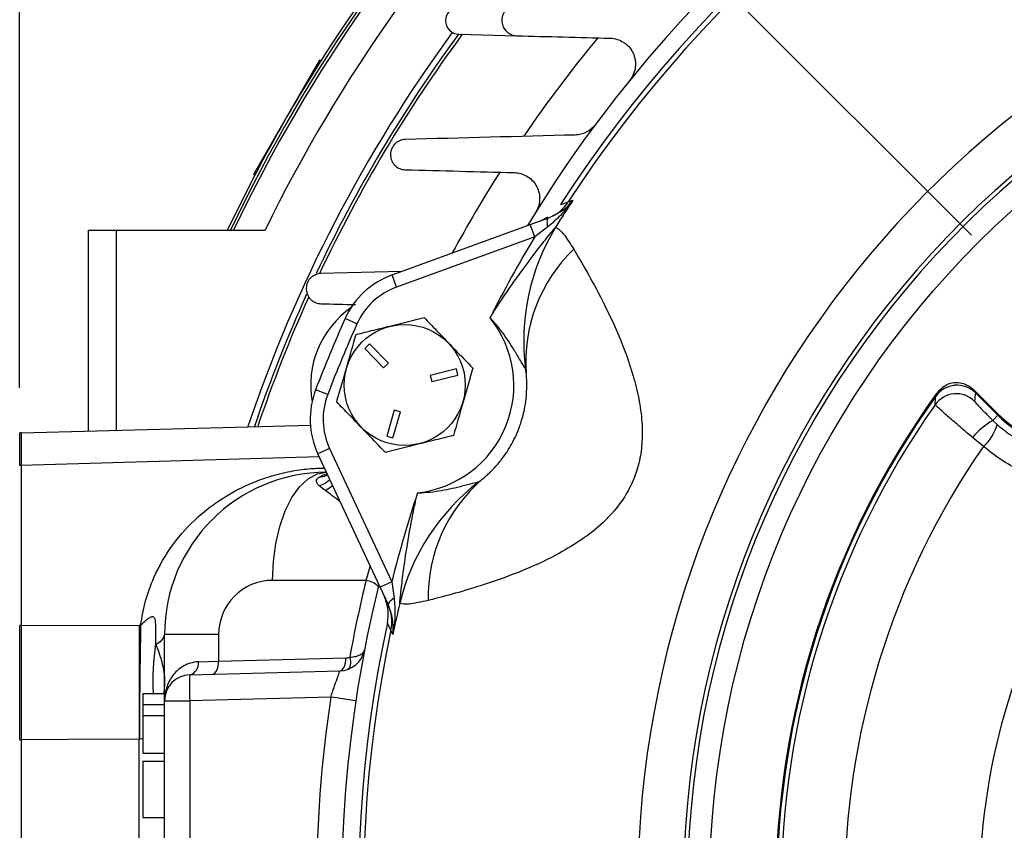
# Model space of a CAD drawing. Units: inches. Extents: x 0 to 16.8, y 0 to 10.8.
# Drawn here: x 12.5 to 13.5, y 6.1 to 7 of the extents above; entities that cross this region are included whole.
import ezdxf

# ---------------------------------------------------------------- set-up
doc = ezdxf.new("R2010")
doc.units = ezdxf.units.IN
doc.header["$MEASUREMENT"] = 0
doc.layers.add('DIMENSION', color=5, linetype='Continuous')
doc.styles.add('SLDTEXTSTYLE0', font='TXT', dxfattribs={"width": 0.605})
doc.dimstyles.new('SLDDIMSTYLE0', dxfattribs={"dimtxt": 0.1, "dimasz": 0.1, "dimexe": 0, "dimexo": 0.0625, "dimgap": 0.025, "dimtad": 0, "dimtih": 1, "dimtoh": 1, "dimlfac": 4.5, "dimrnd": 1e-09, "dimzin": 12, "dimdsep": 46, "dimtxsty": 'SLDTEXTSTYLE0', "dimsah": 1, "dimcen": 0.09, "dimadec": 0, "dimazin": 3, "dimtfac": 1, "dimtofl": 0, "dimtmove": 0, "dimatfit": 3, "dimfxl": 1, "dimfrac": 2, "dimtolj": 1, "dimtzin": 12, "dimarcsym": 0})
doc.dimstyles.new('SLDDIMSTYLE10', dxfattribs={"dimtxt": 0.1, "dimasz": 0.1, "dimexe": 0, "dimexo": 0.0625, "dimgap": 0.025, "dimtad": 0, "dimtih": 1, "dimtoh": 1, "dimdec": 3, "dimlfac": 4.5, "dimrnd": 1e-09, "dimzin": 4, "dimdsep": 46, "dimtxsty": 'SLDTEXTSTYLE0', "dimsah": 1, "dimcen": 0, "dimadec": 0, "dimazin": 1, "dimlim": 1, "dimtp": 0.015, "dimtm": 0.015, "dimtfac": 1, "dimtdec": 3, "dimtofl": 0, "dimtmove": 0, "dimatfit": 3, "dimfxl": 1, "dimfrac": 2, "dimtolj": 1, "dimtzin": 12, "dimarcsym": 0})
doc.dimstyles.new('SLDDIMSTYLE2', dxfattribs={"dimtxt": 0.1, "dimasz": 0.1, "dimexe": 0, "dimexo": 0.0625, "dimgap": 0.025, "dimtad": 0, "dimtih": 1, "dimtoh": 1, "dimlfac": 4.5, "dimrnd": 1e-09, "dimzin": 4, "dimdsep": 46, "dimtxsty": 'SLDTEXTSTYLE0', "dimsah": 1, "dimcen": 0.09, "dimadec": 0, "dimazin": 1, "dimtfac": 1, "dimtofl": 0, "dimtmove": 0, "dimatfit": 3, "dimfxl": 1, "dimfrac": 2, "dimtolj": 1, "dimtzin": 12, "dimarcsym": 0})
doc.dimstyles.new('SLDDIMSTYLE9', dxfattribs={"dimtxt": 0.1, "dimasz": 0.1, "dimexe": 0, "dimexo": 0.0625, "dimgap": 0.025, "dimtad": 0, "dimtih": 1, "dimtoh": 1, "dimdec": 4, "dimlfac": 4.5, "dimzin": 12, "dimdsep": 46, "dimtxsty": 'SLDTEXTSTYLE0', "dimsah": 1, "dimcen": 0.09, "dimadec": 0, "dimazin": 3, "dimtfac": 1, "dimtdec": 0, "dimtofl": 0, "dimtmove": 0, "dimatfit": 3, "dimfxl": 1, "dimfrac": 2, "dimtolj": 1, "dimtzin": 12, "dimarcsym": 0})

# ---------------------------------------------------------------- blocks, each defined once
blk = doc.blocks.new('_D_25')
at = {"layer": 'DIMENSION'}
for p, q in [((12.0265, 5.7619), (12.0265, 8.9873)), ((14.1388, 8.607), (14.1388, 8.9873)), ((12.0265, 8.8873), (12.6141, 8.8873)), ((14.1388, 8.8873), (12.9177, 8.8873))]:
    blk.add_line(p, q, dxfattribs=at)
for centre, start, end in [((12.7857, 8.8759), 153.4349, 206.5651), ((12.7461, 8.8759), 333.4349, 26.5651)]:
    blk.add_arc(centre, 0.1716, start, end, dxfattribs=at)
for points in [[(12.0265, 8.8873), (12.1265, 8.8723), (12.1265, 8.9023)], [(14.1388, 8.8873), (14.0388, 8.9023), (14.0388, 8.8723)]]:
    blk.add_solid(points, dxfattribs=at)
at = {"layer": 'DIMENSION', "insert": (12.6322, 8.9281), "char_height": 0.1, "attachment_point": 1, "style": 'SLDTEXTSTYLE0'}
blk.add_mtext('9.51', dxfattribs=at)
blk = doc.blocks.new('_D_26')
at = {"layer": 'DIMENSION'}
for p, q in [((11.4198, 6.7935), (11.4198, 9.4076)), ((14.1388, 8.607), (14.1388, 9.4076)), ((11.4198, 9.3076), (12.6262, 9.3076)), ((14.1388, 9.3076), (13.0062, 9.3076))]:
    blk.add_line(p, q, dxfattribs=at)
for centre, start, end in [((12.7978, 9.2961), 153.4349, 206.5651), ((12.8346, 9.2961), 333.4349, 26.5651)]:
    blk.add_arc(centre, 0.1716, start, end, dxfattribs=at)
for points in [[(11.4198, 9.3076), (11.5198, 9.2926), (11.5198, 9.3226)], [(14.1388, 9.3076), (14.0388, 9.3226), (14.0388, 9.2926)]]:
    blk.add_solid(points, dxfattribs=at)
at = {"layer": 'DIMENSION', "insert": (12.6443, 9.3483), "char_height": 0.1, "attachment_point": 1, "style": 'SLDTEXTSTYLE0'}
blk.add_mtext('12.24', dxfattribs=at)
blk = doc.blocks.new('_D_27')
at = {"layer": 'DIMENSION'}
for p, q in [((11.4198, 6.7935), (11.4198, 9.7418)), ((15.7311, 6.253), (15.7311, 9.7418)), ((11.4198, 9.6418), (13.1408, 9.6418)), ((15.7311, 9.6418), (13.5208, 9.6418))]:
    blk.add_line(p, q, dxfattribs=at)
for centre, start, end in [((13.3124, 9.6303), 153.4349, 206.5651), ((13.3492, 9.6303), 333.4349, 26.5651)]:
    blk.add_arc(centre, 0.1716, start, end, dxfattribs=at)
for points in [[(11.4198, 9.6418), (11.5198, 9.6268), (11.5198, 9.6568)], [(15.7311, 9.6418), (15.6311, 9.6568), (15.6311, 9.6268)]]:
    blk.add_solid(points, dxfattribs=at)
at = {"layer": 'DIMENSION', "insert": (13.1589, 9.6825), "char_height": 0.1, "attachment_point": 1, "style": 'SLDTEXTSTYLE0'}
blk.add_mtext('19.40', dxfattribs=at)
blk = doc.blocks.new('_D_28')
at = {"layer": 'DIMENSION'}
for p, q in [((12.4854, 6.581), (12.4854, 8.678)), ((15.7311, 6.253), (15.7311, 8.678)), ((12.4854, 8.578), (13.1408, 8.578)), ((15.7311, 8.578), (13.5208, 8.578))]:
    blk.add_line(p, q, dxfattribs=at)
for centre, start, end in [((13.3124, 8.5665), 153.4349, 206.5651), ((13.3492, 8.5665), 333.4349, 26.5651)]:
    blk.add_arc(centre, 0.1716, start, end, dxfattribs=at)
for points in [[(12.4854, 8.578), (12.5854, 8.563), (12.5854, 8.593)], [(15.7311, 8.578), (15.6311, 8.593), (15.6311, 8.563)]]:
    blk.add_solid(points, dxfattribs=at)
at = {"layer": 'DIMENSION', "insert": (13.1589, 8.6187), "char_height": 0.1, "attachment_point": 1, "style": 'SLDTEXTSTYLE0'}
blk.add_mtext('14.61', dxfattribs=at)
blk = doc.blocks.new('_D_29')
at = {"layer": 'DIMENSION'}
blk.add_line((13.4637, 6.738), (12.6968, 7.505), dxfattribs=at)
for start, end in [(90, 111.2886), (118.0478, 135)]:
    blk.add_arc((14.1388, 6.063), 1.9393, start, end, dxfattribs=at)
for points in [[(14.1388, 8.0023), (14.0384, 8.0147), (14.0392, 7.9847)], [(12.7675, 7.4343), (12.8503, 7.4922), (12.8297, 7.514)]]:
    blk.add_solid(points, dxfattribs=at)
at = {"layer": 'DIMENSION', "insert": (13.2269, 7.8781), "char_height": 0.1, "attachment_point": 1, "style": 'SLDTEXTSTYLE0'}
blk.add_mtext('45°', dxfattribs=at)
blk = doc.blocks.new('_D_31')
at = {"layer": 'DIMENSION'}
for p, q in [((13.5847, 8.2179), (13.4597, 8.2179)), ((13.9382, 6.8432), (13.5847, 8.2179)), ((14.3394, 5.2828), (13.9382, 6.8432))]:
    blk.add_line(p, q, dxfattribs=at)
blk.add_arc((14.1388, 6.063), 2.3638, 97.3437, 101.1045, dxfattribs=at)
for points in [[(13.9382, 6.8432), (13.9485, 6.7426), (13.9776, 6.75)], [(14.3394, 5.2828), (14.329, 5.3834), (14.2999, 5.3759)]]:
    blk.add_solid(points, dxfattribs=at)
at = {"layer": 'DIMENSION', "char_height": 0.1, "attachment_point": 1, "style": 'SLDTEXTSTYLE0'}
for s, insert in [('7.265', (13.1159, 8.3468)), ('%%c', (12.9701, 8.2747)), ('7.235', (13.1159, 8.2177))]:
    blk.add_mtext(s, dxfattribs=dict(at, insert=insert))

msp = doc.modelspace()

# ---------------------------------------------------------------- linework, layer by layer
at = {"color": 7, "linetype": 'Continuous', "lineweight": 25}
for p, q in [((12.93685, 6.944545), (12.996201, 6.942991)), ((12.793686, 6.917834), (12.759797, 6.859137)), ((12.794936, 6.917112), (12.793686, 6.917834)), ((12.759797, 6.859137), (12.725908, 6.800439)), ((12.698971, 6.742985), (12.727158, 6.799718)), ((12.725908, 6.800439), (12.727158, 6.799718)), ((13.029289, 6.755724), (13.042248, 6.762747)), ((13.010266, 6.7488), (13.029289, 6.755724)), ((13.020436, 6.752502), (13.028197, 6.756942)), ((12.555674, 6.742985), (12.555674, 6.536576)), ((12.555674, 6.742985), (12.584856, 6.742985)), ((12.584856, 6.53734), (12.584856, 6.742985)), ((12.584856, 6.742985), (12.737723, 6.742985)), ((12.868175, 6.697083), (13.010266, 6.7488)), ((13.014826, 6.736271), (13.010266, 6.7488)), ((13.028456, 6.746515), (13.014826, 6.736271)), ((13.014826, 6.736271), (12.872735, 6.684554)), ((12.87814, 6.70071), (12.795089, 6.698536)), ((12.872735, 6.684554), (12.868175, 6.697083)), ((12.83213, 6.646738), (12.819956, 6.652177)), ((12.84511, 6.62617), (12.840311, 6.621543)), ((12.840311, 6.621543), (12.85959, 6.601545)), ((12.86439, 6.606172), (12.84511, 6.62617)), ((12.85959, 6.601545), (12.86439, 6.606172)), ((12.934382, 6.60049), (12.907424, 6.593792)), ((12.935989, 6.59402), (12.934382, 6.60049)), ((12.907424, 6.593792), (12.909031, 6.587322)), ((12.909031, 6.587322), (12.935989, 6.59402)), ((12.802061, 6.574145), (12.789607, 6.578908)), ((13.427296, 6.572494), (13.4273, 6.572509)), ((13.491616, 6.553486), (13.466847, 6.578255)), ((13.490895, 6.552765), (13.467823, 6.575838)), ((13.467823, 6.575838), (13.467823, 6.57582)), ((12.870386, 6.558086), (12.862707, 6.531391)), ((12.869114, 6.529548), (12.876793, 6.556243)), ((12.876793, 6.556243), (12.870386, 6.558086)), ((13.48563, 6.5475), (13.490895, 6.552765)), ((13.490895, 6.552765), (13.491616, 6.553486)), ((12.486962, 6.534777), (12.784551, 6.542569)), ((13.48563, 6.5475), (13.49013, 6.543239)), ((12.862707, 6.531391), (12.869114, 6.529548)), ((13.476096, 6.520803), (13.464899, 6.529953)), ((12.804033, 6.518693), (12.791949, 6.513058)), ((12.804033, 6.518693), (12.867937, 6.38165)), ((12.855853, 6.376015), (12.791949, 6.513058)), ((12.486962, 6.501062), (12.486962, 6.336513)), ((12.841494, 6.382985), (12.745438, 6.382985)), ((12.867937, 6.38165), (12.855853, 6.376015)), ((12.867937, 6.38165), (12.870332, 6.364769)), ((12.864409, 6.357668), (12.855853, 6.376015)), ((12.486962, 6.336513), (12.608359, 6.336842)), ((12.689883, 6.32743), (12.634327, 6.32743)), ((12.634327, 6.25923), (12.634327, 6.32743)), ((12.689883, 6.32743), (12.689883, 6.299826)), ((12.669107, 6.299216), (12.689883, 6.299826)), ((12.689883, 6.299826), (12.820725, 6.303252)), ((12.660296, 6.285888), (12.814407, 6.289923)), ((12.612105, 6.266735), (12.634327, 6.266735)), ((12.612105, 6.266735), (12.612105, 6.255339)), ((12.612105, 6.255339), (12.612105, 6.243943)), ((12.612105, 6.255339), (12.634327, 6.255339)), ((12.634327, 6.25923), (12.660296, 6.25923)), ((12.634327, 5.866741), (12.634327, 6.25923)), ((12.805272, 6.263027), (12.660296, 6.25923)), ((12.660296, 6.25923), (12.660296, 5.866741)), ((12.612105, 6.243943), (12.634327, 6.243943)), ((12.612105, 6.243943), (12.612105, 6.205197)), ((12.485438, 6.21886), (12.486962, 6.21886)), ((12.486962, 6.21886), (12.486962, 5.907111)), ((12.608359, 5.906203), (12.608359, 6.219768)), ((12.612105, 6.205197), (12.634327, 6.205197)), ((12.612105, 6.197219), (12.612105, 6.1391)), ((12.612105, 6.197219), (12.634327, 6.197219)), ((12.612105, 6.1391), (12.634327, 6.1391))]:
    msp.add_line(p, q, dxfattribs=at)
at = {"color": 8, "linetype": 'Continuous', "lineweight": 25}
for p, q in [((12.793388, 6.509972), (12.486962, 6.501062)), ((12.841494, 6.382985), (12.845879, 6.397405))]:
    msp.add_line(p, q, dxfattribs=at)
at = {"color": 7, "linetype": 'Continuous', "lineweight": 25, "flags": 128}
for points in [[(13.041533, 6.76935), (13.044241, 6.770288), (13.049321, 6.772049)], [(13.028456, 6.746515), (13.028108, 6.74828), (13.027887, 6.749934), (13.027797, 6.751439), (13.027841, 6.752762), (13.028017, 6.753873), (13.028322, 6.75475), (13.028749, 6.755371), (13.029289, 6.755724)], [(13.42643, 6.563562), (13.426607, 6.565429), (13.427296, 6.572494)], [(12.745438, 6.382985), (12.746282, 6.40228), (12.748789, 6.420988), (12.752881, 6.438541), (12.758436, 6.454406), (12.765283, 6.468102), (12.773216, 6.479211), (12.781993, 6.487396), (12.791347, 6.492409), (12.800994, 6.494097)], [(12.870332, 6.364769), (12.868837, 6.363766), (12.867512, 6.362754), (12.866384, 6.361753), (12.86548, 6.360787), (12.864818, 6.359876), (12.864414, 6.35904), (12.864277, 6.358299), (12.864409, 6.357668)], [(12.86703, 6.33196), (12.865384, 6.335352), (12.863432, 6.339375)], [(12.683565, 6.286497), (12.684848, 6.286783), (12.686068, 6.287561), (12.687182, 6.288803), (12.688145, 6.290462), (12.688922, 6.292475), (12.689483, 6.294765), (12.689807, 6.297247), (12.689883, 6.299826)], [(12.814407, 6.289923), (12.81569, 6.290209), (12.816911, 6.290987), (12.818024, 6.29223), (12.818987, 6.293888), (12.819764, 6.295901), (12.820325, 6.298191), (12.82065, 6.300673), (12.820725, 6.303252)], [(12.82469, 6.303965), (12.825161, 6.301726), (12.825412, 6.299556), (12.825434, 6.297523), (12.825227, 6.295688), (12.824798, 6.29411), (12.824159, 6.292836), (12.82333, 6.291906), (12.822338, 6.291349)], [(12.608359, 6.219768), (12.535048, 6.21922), (12.486962, 6.21886)]]:
    msp.add_lwpolyline(points, dxfattribs=at)
at = {"color": 8, "linetype": 'Continuous', "lineweight": 25, "flags": 128}
for points in [[(12.793305, 6.489242), (12.798933, 6.490105), (12.802077, 6.491338)], [(12.793528, 6.480057), (12.799305, 6.482945), (12.804166, 6.48686)], [(12.799401, 6.475556), (12.804937, 6.478838), (12.807086, 6.480596)]]:
    msp.add_lwpolyline(points, dxfattribs=at)
at = {"color": 7, "linetype": 'Continuous', "lineweight": 25}
for centre, radius in [((14.138772, 6.062985), 0.944278), ((12.881269, 6.58386), 0.062222)]:
    msp.add_circle(centre, radius, dxfattribs=at)
for centre, radius, start, end in [((14.138772, 6.062985), 1.589393, 115.330321, 154.669679), ((14.138772, 6.062985), 1.586532, 115.379238, 154.620762), ((14.138772, 6.062985), 1.557349, 115.889653, 154.110347), ((14.138772, 6.062985), 1.592302, 122.439583, 147.560417), ((14.138772, 6.062985), 1.322444, 76.185873, 148.814127), ((14.138772, 6.062985), 1.304945, 77.772037, 147.227963), ((14.138772, 6.062985), 1.299874, 78.057903, 146.942097), ((14.138772, 6.062985), 1.018132, 99.491986, 328.008014), ((14.138772, 6.062985), 0.971162, 90.586068, 267.336765), ((14.138772, 6.062985), 0.96694, 271.432737, 268.567263), ((12.937217, 6.958541), 0.014001, 91.5, 268.5), ((14.138772, 6.062985), 1.497107, 143.834284, 161.372666), ((14.138772, 6.062985), 1.490802, 143.74788, 154.769332), ((14.138772, 6.062985), 1.375556, 140.332258, 145.615892), ((14.138772, 6.062985), 1.592302, 147.560417, 150), ((14.138772, 6.062985), 1.592302, 150, 152.439583), ((14.138772, 6.062985), 1.375556, 147.442908, 151.487639), ((13.01397, 6.795003), 0.04215, 290.002966, 327.003753), ((14.138772, 6.062985), 1.296966, 146.755198, 148.202719), ((13.227943, 6.62943), 0.224373, 148.586177, 187.443121), ((14.138772, 6.062985), 1.310178, 149.076793, 153.236144), ((13.165251, 6.608049), 0.159603, 133.707018, 184.324261), ((12.897056, 6.617732), 0.084444, 110, 155.926923), ((12.897056, 6.617732), 0.071111, 110, 155.926923), ((14.138772, 6.062985), 1.490802, 155.671664, 161.283686), ((12.882295, 6.583435), 0.097778, 125.133833, 189.866167), ((14.138772, 6.062985), 1.444444, 155.926923, 159.073077), ((12.882295, 6.583435), 0.111111, 276.253012, 38.746988), ((14.138772, 6.062985), 1.431111, 155.926923, 159.073077), ((13.448972, 6.556947), 0.026675, 45.033619, 144.349548), ((13.448976, 6.556953), 0.02668, 45.056693, 144.334781), ((12.868482, 6.548746), 0.084444, 159.073077, 205), ((12.868482, 6.548746), 0.071111, 159.073077, 205), ((14.138772, 6.062985), 0.876122, 144.229638, 215.770362), ((14.138772, 6.062985), 0.875098, 144.392421, 215.607579), ((13.448244, 6.548208), 0.026675, 45.034134, 144.860234), ((14.138772, 6.062985), 0.870636, 144.903539, 215.096461), ((13.569943, 6.631814), 0.111791, 225, 315), ((13.569943, 6.631814), 0.110772, 225, 315), ((13.531094, 6.472767), 0.087475, 121.315067, 139.176402), ((13.44773, 6.554155), 0.043783, 310.38078, 345.562332), ((12.48766, 6.508119), 0.026667, 91.5, 94.780192), ((14.138772, 6.062985), 0.805442, 145.360887, 214.639113), ((12.487659, 6.469674), 0.031396, 91.271886, 94.056678), ((12.800994, 6.32743), 0.166667, 90, 180), ((13.094181, 6.306502), 0.224373, 127.556879, 166.413823), ((13.06497, 6.36595), 0.159603, 130.675739, 181.292982), ((14.138772, 6.062985), 1.310178, 161.763856, 165.923207), ((12.745438, 6.32743), 0.055556, 90, 180), ((14.138772, 6.062985), 1.322444, 166.185873, 238.764504), ((14.152105, 6.062985), 1.349111, 166.279059, 169.710566), ((12.838308, 6.360994), 0.022221, 44.830718, 81.755262), ((12.825802, 6.340726), 0.04215, 347.996247, 24.997034), ((14.138772, 6.062985), 1.296966, 166.797281, 168.244802), ((12.487658, 6.286339), 0.050179, 90.793689, 92.53484), ((19.981592, 6.278305), 7.373466, 179.545129, 180.454871), ((18.65831, 6.212431), 6.049803, 178.8217279, 179.9304768), ((14.138772, 6.062985), 1.304945, 167.772037, 237.227963), ((14.138772, 6.062985), 0.666667, 155.73917, 220.473832), ((12.622037, 6.329785), 0.012514, 283.821622, 349.151121), ((14.138772, 6.062985), 1.299874, 168.057903, 236.942097), ((12.813709, 6.316581), 0.026667, 271.5, 349.165535), ((12.657494, 6.297316), 0.011767, 283.774668, 9.293132), ((12.820376, 6.316581), 0.013333, 271.5, 288.879155), ((12.660994, 6.25923), 0.026667, 91.5, 180), ((12.915088, 6.272559), 0.25514, 177.005452, 182.994548), ((14.13947, 6.062985), 1.349111, 171.472959, 188.527041), ((12.565815, 4.622884), 1.65753, 80.795691, 81.69363)]:
    msp.add_arc(centre, radius, start, end, dxfattribs=at)
at = {"color": 8, "linetype": 'Continuous', "lineweight": 25}
for centre, radius, start, end in [((14.138772, 6.062985), 1.487656, 143.663899, 154.680757), ((14.138772, 6.062985), 1.487656, 155.759558, 161.234723), ((12.92338, 6.277522), 0.301038, 172.342792, 182.053473)]:
    msp.add_arc(centre, radius, start, end, dxfattribs=at)
at = {"color": 7, "linetype": 'Continuous', "lineweight": 25}
msp.add_ellipse((14.955595, 6.879809), major_axis=(1.197112, 1.197112), ratio=0.74543168, start_param=2.41639403, end_param=2.42237558, dxfattribs=at)
at = {"color": 8, "linetype": 'Continuous', "lineweight": 25}
msp.add_ellipse((12.900956, 6.382985), major_axis=(0.131307, -0.110916), ratio=0.05014535, start_param=2.32737048, end_param=2.49625494, dxfattribs=at)
at = {"color": 7, "linetype": 'Continuous', "lineweight": 25}
for points, knots in [([(12.996201, 6.974091), (12.995206, 6.974065), (12.994216, 6.973945), (12.992244, 6.973506), (12.99125, 6.973182), (12.989348, 6.972338), (12.988438, 6.971821), (12.986705, 6.970584), (12.985885, 6.969861), (12.984434, 6.968283), (12.983783, 6.96741), (12.982679, 6.96555), (12.982234, 6.96458), (12.981202, 6.961563), (12.980949, 6.959453), (12.981378, 6.953413), (12.983221, 6.949787), (12.987283, 6.945952), (12.988882, 6.944911), (12.992335, 6.943467), (12.99423, 6.943042), (12.996201, 6.942991)], [0, 0, 0, 0, 0.0625, 0.0625, 0.125, 0.125, 0.1875, 0.1875, 0.25, 0.25, 0.3125, 0.3125, 0.375, 0.375, 0.5, 0.5, 0.75, 0.75, 0.875, 0.875, 1, 1, 1, 1]), ([(13.092477, 6.94047), (13.094971, 6.940404), (13.097353, 6.939999), (13.101918, 6.938591), (13.104103, 6.937576), (13.107071, 6.93569), (13.108016, 6.934998), (13.109818, 6.933486), (13.110677, 6.932663), (13.113056, 6.930057), (13.114404, 6.928128), (13.116047, 6.924929), (13.116531, 6.923808), (13.117335, 6.921523), (13.11766, 6.920352), (13.118151, 6.917951), (13.118316, 6.91672), (13.118472, 6.914195), (13.118461, 6.912903), (13.118249, 6.91034), (13.118051, 6.909058), (13.117455, 6.906493), (13.117053, 6.905204), (13.116068, 6.902725), (13.115483, 6.901522), (13.114122, 6.899194), (13.11334, 6.898061), (13.112473, 6.896995)], [0, 0, 0, 0, 0.125, 0.125, 0.25, 0.25, 0.3125, 0.3125, 0.375, 0.375, 0.5, 0.5, 0.5625, 0.5625, 0.625, 0.625, 0.6875, 0.6875, 0.75, 0.75, 0.8125, 0.8125, 0.875, 0.875, 0.9375, 0.9375, 1, 1, 1, 1]), ([(13.077228, 6.851645), (13.075969, 6.84995), (13.074542, 6.848444), (13.07137, 6.845785), (13.069628, 6.844645), (13.066032, 6.842831), (13.064132, 6.842134), (13.060338, 6.841194), (13.058433, 6.840941), (13.05652, 6.840891)], [0, 0, 0, 0, 0.25, 0.25, 0.5, 0.5, 0.75, 0.75, 1, 1, 1, 1]), ([(12.881727, 6.836313), (12.880749, 6.836288), (12.879776, 6.836171), (12.87784, 6.835747), (12.876866, 6.835435), (12.874988, 6.834618), (12.874088, 6.834117), (12.872374, 6.83292), (12.871552, 6.832214), (12.869356, 6.829887), (12.868194, 6.82799), (12.86712, 6.824967), (12.866865, 6.823913), (12.86658, 6.821831), (12.866545, 6.820788), (12.866879, 6.815632), (12.868769, 6.811968), (12.872869, 6.808129), (12.874472, 6.807098), (12.877914, 6.805676), (12.879786, 6.805264), (12.881727, 6.805213)], [0, 0, 0, 0, 0.0625, 0.0625, 0.125, 0.125, 0.1875, 0.1875, 0.25, 0.25, 0.375, 0.375, 0.4375, 0.4375, 0.5, 0.5, 0.75, 0.75, 0.875, 0.875, 1, 1, 1, 1]), ([(12.993932, 6.802275), (12.996247, 6.802214), (12.998471, 6.80186), (13.002756, 6.800625), (13.004833, 6.79973), (13.008642, 6.797494), (13.010397, 6.79615), (13.013588, 6.792992), (13.014966, 6.791235), (13.017283, 6.787358), (13.018227, 6.785204), (13.019512, 6.780718), (13.019872, 6.778374), (13.019926, 6.773448), (13.019616, 6.770987), (13.018616, 6.767345), (13.018188, 6.766127), (13.01716, 6.763772), (13.016561, 6.762632), (13.015877, 6.761531)], [0, 0, 0, 0, 0.125, 0.125, 0.25, 0.25, 0.375, 0.375, 0.5, 0.5, 0.625, 0.625, 0.75, 0.75, 0.875, 0.875, 0.9375, 0.9375, 1, 1, 1, 1]), ([(13.054072, 6.774005), (13.054047, 6.773969), (13.050114, 6.768456), (13.04245, 6.758523), (13.03286, 6.750294), (13.028456, 6.746515)], [0, 0, 0, 0, 0.00356291, 0.54239859, 1, 1, 1, 1]), ([(13.049321, 6.772049), (13.049928, 6.772299), (13.050828, 6.77267), (13.053274, 6.773676), (13.054072, 6.774005)], [0, 0, 0, 0, 0.67370704, 1, 1, 1, 1]), ([(12.968953, 6.652977), (12.969056, 6.653144), (12.970111, 6.654845), (12.972132, 6.658071), (12.976011, 6.664158), (12.985625, 6.678877), (12.999968, 6.699406), (13.016728, 6.721658), (13.028042, 6.735994), (13.034041, 6.743412), (13.03599, 6.745805), (13.036378, 6.74628), (13.036457, 6.746377)], [0, 0, 0, 0, 0.005050367, 0.051468044, 0.097882399, 0.190686752, 0.50358129, 0.741846868, 0.908829042, 0.978866712, 0.995669709, 1, 1, 1, 1]), ([(13.036457, 6.746377), (13.039116, 6.744422), (13.043909, 6.740899), (13.051562, 6.728807), (13.05497, 6.723424)], [0, 0, 0, 0, 0.55477717, 1, 1, 1, 1]), ([(13.05497, 6.723424), (13.059342, 6.716081), (13.068085, 6.701396), (13.084369, 6.671264), (13.101499, 6.635585), (13.114453, 6.600799), (13.122161, 6.57019), (13.125373, 6.547502), (13.125607, 6.525914), (13.12304, 6.505916), (13.116922, 6.486435), (13.105327, 6.464066), (13.086932, 6.442918), (13.063511, 6.424541), (13.036051, 6.408036), (13.004368, 6.393308), (12.970163, 6.380812), (12.93951, 6.371291), (12.91838, 6.365611), (12.908289, 6.363073), (12.905408, 6.362349)], [0, 0, 0, 0, 0.08029387, 0.16058606, 0.24108624, 0.32148501, 0.36242078, 0.40330251, 0.43536937, 0.46738736, 0.49974818, 0.53210859, 0.58679766, 0.63303774, 0.67937353, 0.75099885, 0.82269593, 0.89658589, 0.97047915, 1, 1, 1, 1]), ([(12.795089, 6.698536), (12.794124, 6.69851), (12.793164, 6.698396), (12.791259, 6.697985), (12.790304, 6.697684), (12.788447, 6.696889), (12.787559, 6.696403), (12.785864, 6.695243), (12.785047, 6.694558), (12.783576, 6.693035), (12.782919, 6.692202), (12.781771, 6.690384), (12.781284, 6.6894), (12.780538, 6.687387), (12.780268, 6.686334), (12.779953, 6.68422), (12.779906, 6.683169), (12.78008, 6.680034), (12.780618, 6.678034), (12.781901, 6.675362), (12.782404, 6.67453), (12.783549, 6.672977), (12.784193, 6.672257), (12.786263, 6.670325), (12.787872, 6.669299), (12.791313, 6.667888), (12.79317, 6.667486), (12.795089, 6.667435)], [0, 0, 0, 0, 0.0625, 0.0625, 0.125, 0.125, 0.1875, 0.1875, 0.25, 0.25, 0.3125, 0.3125, 0.375, 0.375, 0.4375, 0.4375, 0.5, 0.5, 0.625, 0.625, 0.6875, 0.6875, 0.75, 0.75, 0.875, 0.875, 1, 1, 1, 1]), ([(12.831225, 6.63577), (12.837295, 6.637278), (12.849566, 6.640327), (12.873382, 6.646243), (12.89043, 6.650479), (12.901202, 6.653155)], [0, 0, 0, 0, 0.26486334, 0.53547006, 1, 1, 1, 1]), ([(12.901202, 6.653155), (12.903289, 6.65099), (12.909455, 6.644594), (12.920075, 6.633579), (12.934936, 6.618163), (12.945203, 6.607514), (12.951246, 6.601245)], [0, 0, 0, 0, 0.12782174, 0.37768796, 0.63365203, 1, 1, 1, 1]), ([(13.00546, 6.600365), (13.005436, 6.600405), (13.005289, 6.600646), (13.00479, 6.601466), (13.003148, 6.604182), (12.999396, 6.610468), (12.992187, 6.622572), (12.983528, 6.6358), (12.974973, 6.646444), (12.970666, 6.651184), (12.969089, 6.652835), (12.968953, 6.652977)], [0, 0, 0, 0, 0.00607266, 0.03681931, 0.07881431, 0.19588066, 0.38298203, 0.71464734, 0.89824852, 0.99121727, 1, 1, 1, 1]), ([(12.811291, 6.566476), (12.81302, 6.572486), (12.816516, 6.584638), (12.8233, 6.608222), (12.828156, 6.625103), (12.831225, 6.63577)], [0, 0, 0, 0, 0.26486334, 0.53547006, 1, 1, 1, 1]), ([(12.951246, 6.601245), (12.949517, 6.595234), (12.946022, 6.583082), (12.939238, 6.559499), (12.934382, 6.542617), (12.931313, 6.53195)], [0, 0, 0, 0, 0.26486334, 0.53547006, 1, 1, 1, 1]), ([(13.006102, 6.596015), (13.005996, 6.596988), (13.005864, 6.5982), (13.005651, 6.599561), (13.005557, 6.60006), (13.00549, 6.600306), (13.005467, 6.600351), (13.00546, 6.600365)], [0, 0, 0, 0, 0.61532203, 0.76738032, 0.92039005, 0.97468641, 1, 1, 1, 1]), ([(12.960945, 6.486995), (12.962366, 6.488178), (12.965593, 6.490863), (12.973415, 6.498263), (12.981502, 6.508027), (12.988921, 6.518887), (12.994733, 6.529348), (13.00072, 6.544291), (13.004279, 6.557464), (13.006454, 6.572016), (13.006778, 6.580632), (13.006681, 6.58984), (13.006366, 6.593198), (13.006102, 6.596015)], [0, 0, 0, 0, 0.10324418, 0.23433156, 0.3378681, 0.36700481, 0.47705685, 0.53861093, 0.63826987, 0.70861809, 0.81969229, 0.84874612, 1, 1, 1, 1]), ([(13.427915, 6.575112), (13.430045, 6.577578), (13.43398, 6.582133), (13.441981, 6.586126), (13.45004, 6.586972), (13.457739, 6.584904), (13.463201, 6.581661), (13.466004, 6.579042), (13.466847, 6.578255)], [0, 0, 0, 0, 0.21568583, 0.39848855, 0.58232563, 0.7440013, 0.92300464, 1, 1, 1, 1]), ([(13.4273, 6.572509), (13.42736, 6.572763), (13.427462, 6.573198), (13.427782, 6.574548), (13.427915, 6.575112)], [0, 0, 0, 0, 0.5819442, 1, 1, 1, 1]), ([(13.466847, 6.578255), (13.467054, 6.577742), (13.467562, 6.576483), (13.467726, 6.576078), (13.467823, 6.575838)], [0, 0, 0, 0, 0.40690305, 1, 1, 1, 1]), ([(12.861335, 6.514566), (12.855292, 6.520835), (12.845131, 6.531374), (12.830274, 6.546785), (12.819649, 6.557807), (12.813378, 6.564311), (12.811291, 6.566476)], [0, 0, 0, 0, 0.36634644, 0.61589662, 0.87217879, 1, 1, 1, 1]), ([(13.464899, 6.529953), (13.463096, 6.531479), (13.45655, 6.537017), (13.445873, 6.546156), (13.435177, 6.555464), (13.427909, 6.561955), (13.426924, 6.563026), (13.42643, 6.563562)], [0, 0, 0, 0, 0.08772179, 0.31828612, 0.54606716, 0.7726425, 1, 1, 1, 1]), ([(13.467095, 6.567082), (13.467312, 6.566745), (13.467747, 6.566072), (13.471236, 6.562269), (13.476404, 6.556863), (13.481575, 6.551581), (13.484753, 6.548382), (13.48563, 6.5475)], [0, 0, 0, 0, 0.226115178, 0.452152914, 0.680251122, 0.911819273, 1, 1, 1, 1]), ([(13.49013, 6.543239), (13.495347, 6.539029), (13.505929, 6.53049), (13.524178, 6.521376), (13.543774, 6.515231), (13.563985, 6.512583), (13.584532, 6.513457), (13.602464, 6.517167), (13.613175, 6.521448), (13.617438, 6.523151)], [0, 0, 0, 0, 0.14842174, 0.30107117, 0.44928, 0.60177803, 0.74869261, 0.90000144, 1, 1, 1, 1]), ([(12.485438, 6.500991), (12.485438, 6.506499), (12.485438, 6.511344), (12.485438, 6.517636), (12.485438, 6.519571), (12.485438, 6.523111), (12.485438, 6.524718), (12.485438, 6.528983), (12.485438, 6.531111), (12.485438, 6.533966), (12.485438, 6.534693), (12.485438, 6.534693)], [0, 0, 0, 0, 0.25, 0.25, 0.375, 0.375, 0.5, 0.5, 0.75, 0.75, 1, 1, 1, 1]), ([(12.486962, 6.534777), (12.486953, 6.534776), (12.486939, 6.533323), (12.486934, 6.529046), (12.486934, 6.523316), (12.486939, 6.516245), (12.486953, 6.50657), (12.486962, 6.501062)], [0, 0, 0, 0, 0.25, 0.5, 0.5, 0.75, 1, 1, 1, 1]), ([(12.931313, 6.53195), (12.925243, 6.530442), (12.912972, 6.527394), (12.889156, 6.521477), (12.872108, 6.517242), (12.861335, 6.514566)], [0, 0, 0, 0, 0.26486334, 0.53547006, 1, 1, 1, 1]), ([(13.631637, 6.495719), (13.626437, 6.49366), (13.613488, 6.488532), (13.591605, 6.484098), (13.566626, 6.483061), (13.541813, 6.486414), (13.517947, 6.493894), (13.495534, 6.505149), (13.482575, 6.515585), (13.476096, 6.520803)], [0, 0, 0, 0, 0.10006592, 0.24922865, 0.39841237, 0.54874871, 0.69909708, 0.84954822, 1, 1, 1, 1]), ([(12.793528, 6.480057), (12.792628, 6.480773), (12.791914, 6.481523), (12.790901, 6.483076), (12.790602, 6.483886), (12.790507, 6.485508), (12.790709, 6.486301), (12.791622, 6.487827), (12.792343, 6.488566), (12.793305, 6.489242)], [0, 0, 0, 0, 0.25, 0.25, 0.5, 0.5, 0.75, 0.75, 1, 1, 1, 1]), ([(12.894398, 6.472985), (12.894594, 6.472989), (12.89687, 6.473041), (12.903267, 6.473347), (12.916843, 6.474824), (12.932327, 6.478056), (12.945983, 6.481517), (12.953081, 6.483309), (12.956163, 6.484068), (12.957095, 6.484295), (12.95737, 6.484362), (12.957415, 6.484373)], [0, 0, 0, 0, 0.008755904, 0.101448923, 0.285352534, 0.617017907, 0.804119304, 0.92118568, 0.963180687, 0.993927338, 1, 1, 1, 1]), ([(12.957415, 6.484373), (12.957441, 6.484383), (12.957513, 6.48441), (12.957867, 6.484629), (12.959023, 6.485453), (12.960123, 6.486335), (12.960945, 6.486995)], [0, 0, 0, 0, 0.04017782, 0.11209716, 0.33639564, 1, 1, 1, 1]), ([(12.876087, 6.359209), (12.8761, 6.359334), (12.876161, 6.359944), (12.876474, 6.363014), (12.877478, 6.372501), (12.879615, 6.390638), (12.883498, 6.418224), (12.887872, 6.442882), (12.891482, 6.460088), (12.893044, 6.467135), (12.893896, 6.470845), (12.894353, 6.472794), (12.894398, 6.472985)], [0, 0, 0, 0, 0.00433029, 0.02113329, 0.09117096, 0.25815313, 0.49641871, 0.80931325, 0.90211793, 0.94853244, 0.99495028, 1, 1, 1, 1]), ([(12.863432, 6.339375), (12.864014, 6.343654), (12.865263, 6.352825), (12.862109, 6.361551), (12.860427, 6.366206)], [0, 0, 0, 0, 0.46657421, 1, 1, 1, 1]), ([(12.869007, 6.327217), (12.86901, 6.327248), (12.869513, 6.332563), (12.869745, 6.342523), (12.866086, 6.352908), (12.864409, 6.357668)], [0, 0, 0, 0, 0.00317956, 0.54312338, 1, 1, 1, 1]), ([(12.870332, 6.364769), (12.870774, 6.358983), (12.871737, 6.346383), (12.870131, 6.333939), (12.869014, 6.327261), (12.869007, 6.327217)], [0, 0, 0, 0, 0.45760141, 0.99643709, 1, 1, 1, 1]), ([(12.905408, 6.362349), (12.898134, 6.360748), (12.884369, 6.35772), (12.878741, 6.358732), (12.876087, 6.359209)], [0, 0, 0, 0, 0.528418111, 1, 1, 1, 1]), ([(12.485438, 6.21886), (12.485438, 6.229259), (12.485438, 6.239571), (12.485438, 6.254908), (12.485438, 6.259998), (12.485438, 6.270135), (12.485438, 6.275192), (12.485438, 6.290108), (12.485438, 6.299769), (12.485438, 6.318539), (12.485438, 6.327647), (12.485438, 6.336469)], [0, 0, 0, 0, 0.25, 0.25, 0.375, 0.375, 0.5, 0.5, 0.75, 0.75, 1, 1, 1, 1]), ([(12.486962, 6.336513), (12.486953, 6.327691), (12.486939, 6.309451), (12.486934, 6.290052), (12.486934, 6.270056), (12.486939, 6.249856), (12.486953, 6.22926), (12.486962, 6.21886)], [0, 0, 0, 0, 0.25, 0.5, 0.5, 0.75, 1, 1, 1, 1]), ([(12.609786, 6.336835), (12.611246, 6.338242), (12.612736, 6.339662), (12.615099, 6.341763), (12.615906, 6.342457), (12.617594, 6.343792), (12.618481, 6.344447), (12.61992, 6.345247), (12.620411, 6.345478), (12.621429, 6.345769), (12.621932, 6.345805), (12.622768, 6.345594), (12.623095, 6.345359), (12.623601, 6.344788), (12.623786, 6.344455), (12.624247, 6.343382), (12.624417, 6.342604), (12.624675, 6.340999), (12.624756, 6.34017), (12.624933, 6.337635), (12.624964, 6.335886), (12.62499, 6.332345), (12.624981, 6.330548), (12.624959, 6.325099), (12.624952, 6.321391), (12.625027, 6.317634)], [0, 0, 0, 0, 0.125, 0.125, 0.1875, 0.1875, 0.25, 0.25, 0.28125, 0.28125, 0.3125, 0.3125, 0.34375, 0.34375, 0.375, 0.375, 0.4375, 0.4375, 0.5, 0.5, 0.625, 0.625, 0.75, 0.75, 1, 1, 1, 1]), ([(12.869007, 6.327217), (12.868675, 6.328014), (12.867657, 6.330455), (12.867282, 6.331354), (12.86703, 6.33196)], [0, 0, 0, 0, 0.32629296, 1, 1, 1, 1]), ([(12.625027, 6.317634), (12.626468, 6.314395), (12.627719, 6.311132), (12.629927, 6.304626), (12.630882, 6.301383), (12.632488, 6.294948), (12.63314, 6.291751), (12.634058, 6.285459), (12.634327, 6.282359), (12.634327, 6.279335)], [0, 0, 0, 0, 0.25, 0.25, 0.5, 0.5, 0.75, 0.75, 1, 1, 1, 1]), ([(12.82469, 6.303965), (12.826948, 6.304113), (12.828962, 6.304416), (12.831665, 6.305072), (12.832517, 6.305327), (12.834071, 6.305888), (12.834778, 6.306195), (12.836701, 6.307191), (12.837731, 6.307959), (12.838862, 6.309235), (12.839169, 6.309679), (12.839641, 6.310601), (12.839808, 6.311084), (12.839901, 6.311568)], [0, 0, 0, 0, 0.25, 0.25, 0.375, 0.375, 0.5, 0.5, 0.75, 0.75, 0.875, 0.875, 1, 1, 1, 1]), ([(12.669107, 6.299216), (12.666034, 6.299126), (12.6632, 6.298608), (12.659253, 6.297392), (12.657989, 6.296912), (12.655557, 6.295822), (12.654385, 6.295209), (12.648829, 6.2919), (12.645319, 6.288512), (12.641126, 6.282835), (12.639907, 6.280828), (12.637851, 6.276714), (12.637008, 6.274603), (12.635664, 6.270308), (12.635164, 6.268124), (12.634662, 6.264811), (12.634537, 6.263701), (12.634369, 6.261471), (12.634327, 6.260344), (12.634327, 6.25923)], [0, 0, 0, 0, 0.125, 0.125, 0.1875, 0.1875, 0.25, 0.25, 0.5, 0.5, 0.625, 0.625, 0.75, 0.75, 0.875, 0.875, 0.9375, 0.9375, 1, 1, 1, 1]), ([(12.805272, 6.263027), (12.805831, 6.264751), (12.806394, 6.266456), (12.807523, 6.269829), (12.808089, 6.27149), (12.809731, 6.276256), (12.810789, 6.279241), (12.812132, 6.283009), (12.812547, 6.28417), (12.813264, 6.286192), (12.813566, 6.287054), (12.814047, 6.288469), (12.814224, 6.289018), (12.814426, 6.289741), (12.814455, 6.289925), (12.814407, 6.289923)], [0, 0, 0, 0, 0.125, 0.125, 0.25, 0.25, 0.5, 0.5, 0.625, 0.625, 0.75, 0.75, 0.875, 0.875, 1, 1, 1, 1])]:
    msp.add_open_spline(points, degree=3, knots=knots, dxfattribs=at)
for points in [[(12.996201, 6.942991), (13.028207, 6.942153), (13.060294, 6.941313), (13.092477, 6.94047)], [(13.05652, 6.840891), (12.997973, 6.839358), (12.939739, 6.837833), (12.881727, 6.836313)], [(12.881727, 6.805213), (12.919046, 6.804236), (12.956441, 6.803257), (12.993932, 6.802275)], [(12.795089, 6.667435), (12.80696, 6.667124), (12.818836, 6.666813), (12.830717, 6.666502)], [(12.799401, 6.475556), (12.797307, 6.477098), (12.795352, 6.478607), (12.793528, 6.480057)], [(12.608359, 6.336842), (12.608835, 6.336844), (12.60931, 6.336841), (12.609786, 6.336835)], [(12.608512, 6.219772), (12.608461, 6.219773), (12.608409, 6.219771), (12.608359, 6.219768)]]:
    msp.add_open_spline(points, degree=3, dxfattribs=at)
at = {"color": 8, "linetype": 'Continuous', "lineweight": 25}
for points, knots in [([(13.042248, 6.762747), (13.042265, 6.762756), (13.047408, 6.76554), (13.050649, 6.769867), (13.054052, 6.773981), (13.054072, 6.774005)], [0, 0, 0, 0, 0.0032479, 0.9941648, 1, 1, 1, 1]), ([(12.609786, 6.336835), (12.611261, 6.345353), (12.614211, 6.362394), (12.624687, 6.390646), (12.641877, 6.42043), (12.666106, 6.447112), (12.692749, 6.467511), (12.717457, 6.480849), (12.741479, 6.489847), (12.762158, 6.495043), (12.781499, 6.497954), (12.793325, 6.498319), (12.798744, 6.498486)], [0, 0, 0, 0, 0.09751759, 0.1950754, 0.34932925, 0.50361895, 0.61985051, 0.735892, 0.81157223, 0.88713445, 0.94828579, 1, 1, 1, 1]), ([(12.793305, 6.489242), (12.795673, 6.490507), (12.798064, 6.491784), (12.801502, 6.492493), (12.801536, 6.4925)], [0, 0, 0, 0, 0.99025851, 1, 1, 1, 1]), ([(12.634327, 6.279335), (12.634327, 6.279304), (12.634326, 6.277093), (12.634251, 6.272898), (12.633678, 6.26872), (12.633406, 6.266735)], [0, 0, 0, 0, 0.00756063, 0.52861266, 1, 1, 1, 1]), ([(12.612105, 6.220514), (12.611314, 6.220213), (12.610155, 6.219771), (12.608908, 6.219772), (12.608512, 6.219772)], [0, 0, 0, 0, 0.6822844, 1, 1, 1, 1])]:
    msp.add_open_spline(points, degree=3, knots=knots, dxfattribs=at)

# ---------------------------------------------------------------- dimensions: what is measured, and where the dimension line sits
at = {"layer": 'DIMENSION'}
for base, p1, p2, dimstyle, picture, middle in [((15.731074, 9.641783), (11.41983, 6.713495), (15.731074, 6.172985), 'SLDDIMSTYLE2', '_D_27', (13.3308, 9.641783)), ((14.138772, 9.307581), (11.41983, 6.713495), (14.138772, 8.526997), 'SLDDIMSTYLE0', '_D_26', (12.816175, 9.307581)), ((14.1387716, 8.8873469), (12.0265494, 5.6818744), (14.1387716, 8.5269972), 'SLDDIMSTYLE0', '_D_25', (12.7659298, 8.8873469)), ((12.485438, 8.577966), (15.731074, 6.172985), (12.485438, 6.500991), 'SLDDIMSTYLE0', '_D_28', (13.3308, 8.577966))]:
    dim = msp.add_linear_dim(base=base, p1=p1, p2=p2, text='(<>)', dimstyle=dimstyle, dxfattribs=at)
    dim.commit()
    dim.dimension.update_dxf_attribs({"geometry": picture, "text_midpoint": middle, "dimtype": 160})
dim = msp.add_angular_dim_2l(base=(13.780566, 7.968888), line1=((14.138772, 8.526997), (14.138772, 4.454231)), line2=((13.520297, 6.68146), (13.618019, 6.583738)), dimstyle='SLDDIMSTYLE9', dxfattribs=at)
dim.commit()
dim.dimension.update_dxf_attribs({"geometry": '_D_29', "text_midpoint": (13.3308, 7.825926), "dimtype": 162})
dim = msp.add_diameter_dim_2p(p1=(13.938165, 6.843163), p2=(14.339378, 5.282808), dimstyle='SLDDIMSTYLE10', dxfattribs=at)
dim.commit()
dim.dimension.update_dxf_attribs({"geometry": '_D_31', "text_midpoint": (13.2149, 8.217922), "dimtype": 163})

doc.saveas('drawing.dxf')
